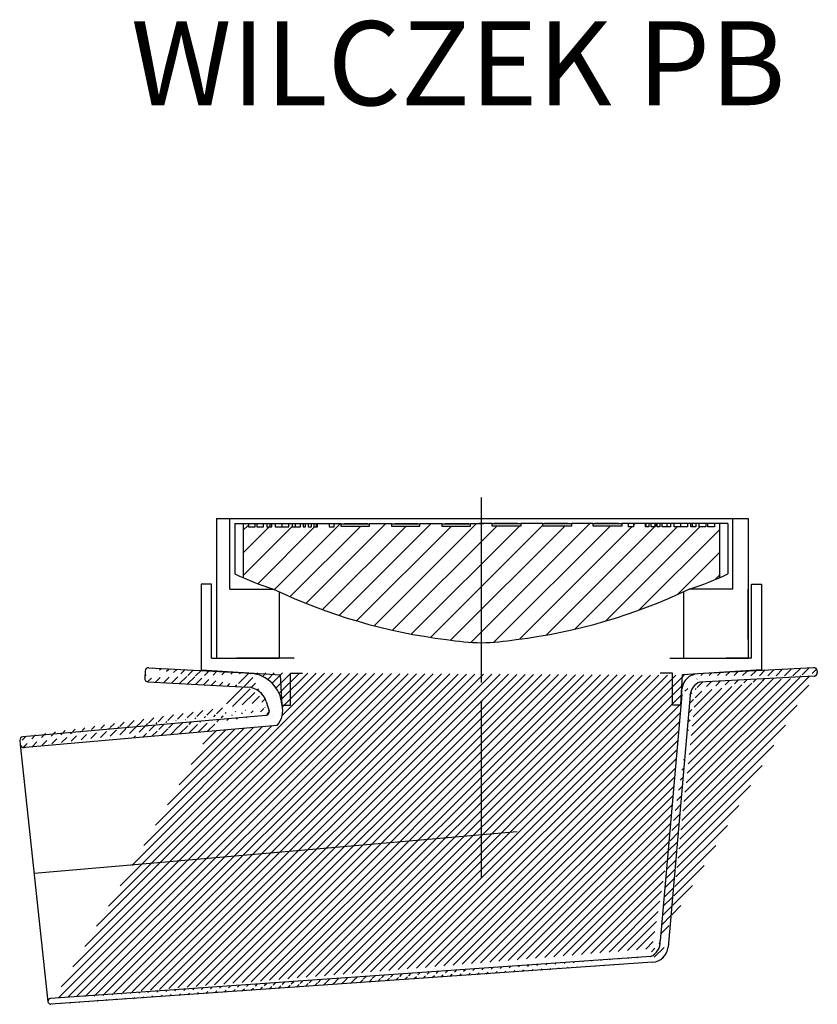
# Model space of a CAD drawing. Units: millimetres. Extents: x 1074 to 3365, y 1262 to 1962.
# Drawn here: x 2042 to 2516, y 1376 to 1962 of the extents above; entities that cross this region are included whole.
import ezdxf

# ---------------------------------------------------------------- set-up
doc = ezdxf.new("R2010")
doc.units = ezdxf.units.MM
doc.styles.get("Standard").update_dxf_attribs({"font": 'arial.ttf'})

# ---------------------------------------------------------------- blocks, each defined once
blk = doc.blocks.new('Garnek PB')
at = {"color": 0}
for p, q in [((-715.9334219018428, -282.6147358343578), (-721.9334219018428, -282.6147358343578)), ((-721.9334219018428, -282.6147358343578), (-721.9334219018428, -333.6147358343578)), ((-715.933421901843, -326.6147358343578), (-715.9334219018428, -282.6147358343578)), ((-394.9334219018431, -326.6147358343564), (-394.9334219018435, -282.6147358343563)), ((-394.9334219018435, -282.6147358343564), (-388.9334219018435, -282.6147358343563)), ((-388.9334219018435, -282.6147358343563), (-388.9334219018431, -333.6147358343563)), ((-715.933421901843, -326.6147358343578), (-700.933421901843, -326.6147358343578)), ((-712.9334219018428, -326.6147358343578), (-712.9334219018428, -326.6790615882237)), ((-667.5088859050185, -326.6147358343578), (-700.933421901843, -326.6147358343578)), ((-443.3579578986676, -326.6147358343568), (-409.9334219018431, -326.6147358343566)), ((-394.9334219018431, -326.6147358343564), (-409.9334219018431, -326.6147358343566)), ((-396.9334219018423, -326.6147358343565), (-396.9334219018423, -326.9994695185578)), ((-721.9334219018428, -333.6147358343578), (-674.9334219018428, -336.6147358343578)), ((-388.9334219018431, -333.6147358343563), (-435.933421901843, -336.6147358343567)), ((-673.9334219018428, -354.6147358343578), (-674.9334219018428, -336.6147358343578)), ((-668.9334219018428, -354.6147358343578), (-668.9334219018428, -335.6147358343578)), ((-668.9334219018428, -335.6147358343578), (-661.7032332225976, -335.6147358343578)), ((-441.9334219018431, -335.6147358343568), (-449.1636105810883, -335.6147358343569)), ((-441.9334219018429, -354.6147358343568), (-441.9334219018431, -335.6147358343568)), ((-436.9334219018429, -354.6147358343568), (-435.933421901843, -336.6147358343567)), ((-673.9334219018428, -354.6147358343578), (-668.9334219018428, -354.6147358343578)), ((-436.9334219018429, -354.6147358343568), (-441.9334219018429, -354.6147358343568))]:
    blk.add_line(p, q, dxfattribs=at)
blk.add_arc((-667.5088859050185, -327.6147358343578), 1, 30.1622450321825, 90, dxfattribs=at)
blk = doc.blocks.new('TALERZ PB')
h = blk.add_hatch()
h.set_pattern_fill('JIS_WOOD', color=0, scale=5, style=0)
h.set_pattern_definition([(45, (0, 0), (-2.499999995804921, 2.499999995804921), [])])
edge = h.paths.add_edge_path()
edge.add_arc((-942.2138285638938, -291.8416364396453), 8.816987732279621, 110.3499618271498, 177.3037649607189)
edge.add_line((-956.0020291009694, -290.9910994583437), (-968.8241059069626, -437.5481079808699))
edge.add_line((-875.6093465326255, -276.9195522651436), (-875.5570105763828, -277.9181817998982))
edge.add_line((-956.0020291009694, -290.9910994583437), (-955.9465343307675, -287.7471836933902))
edge.add_line((-951.0210556105105, -291.426878172082), (-964.1220356891886, -441.1717656888054))
edge.add_arc((-945.98458734985, -288.6187411208668), 10, 93.00000000000558, 175)
edge.add_arc((-877.554269645892, -278.0228537123841), 2, 273.0000000000056, 362.9999999999989)
edge.add_line((-877.4495977334061, -280.0201127818932), (-945.2799656482148, -283.5749517322598))
edge.add_arc((-877.6066056021347, -277.0242241776295), 2, 2.99999999999892, 93.00000000000558)
edge.add_line((-877.7112775146207, -275.0269651081204), (-946.5079469122804, -278.6324457733211))
edge.add_arc((-978.2464822266836, -438.1113670608577), 9.439196803840256, 293.3468786606584, 363.421006257232)
edge.add_arc((-974.1336067865979, -440.2328588950116), 9.999999999999998, 273.9999999999965, 354.0000000000015)
edge.add_arc((-1330.812308700475, -473.6608508029955), 2, 105.0424938953377, 180.0916069335144)
edge.add_arc((-1330.872334702261, -473.1777247217017), 2, 194.0732326855596, 254.6697430773783)
edge.add_line((-974.5057584465815, -446.7777054977414), (-1331.331379422161, -471.7293835923268))
edge.add_line((-973.4360420491572, -450.2084993976098), (-1331.021230996651, -475.2132916589259))
edge.add_line((-1215.837241584411, -278.0661942007791), (-1212.280521096108, -278.4403237227887))
edge.add_arc((-1206.093896826648, -300.628206286983), 12.87892091410944, 317.4577937365042, 374.9927277572956)
edge.add_line((-1349.468256512313, -318.2468410274565), (-1349.218468086817, -320.6990221579163))
edge.add_line((-1202.124261633865, -298.3645316367046), (-1201.392846567232, -300.7322908776287))
edge.add_arc((-1347.477489152962, -318.0548896769988), 2, 98.00000000000077, 185.5074784991916)
edge.add_arc((-1347.227700727466, -320.5070708074587), 2, 185.5074784991912, 278.0000000000007)
edge.add_line((-1289.750472360125, -317.4852467230409), (-1346.054414307074, -322.4112033552206))
edge.add_arc((-1203.303751506138, -301.3225809033474), 2, 274.000000000003, 377.1662331785038)
edge.add_line((-1203.294333538171, -303.4356098146238), (-1347.755835354882, -316.0743535395156))
edge.add_arc((-1214.585531637033, -298.5597893977852), 12, 16.5608691500566, 87.00000000000092)
edge.add_line((-1203.083322053448, -295.1393837646365), (-1202.124261633865, -298.3645316367046))
edge.add_line((-1196.604972285646, -309.3360714080712), (-1289.750472360125, -317.4852467230409))
edge.add_arc((-1213.675650570989, -298.3916047279852), 20, 4.000000000000167, 86.0000000000035)
edge.add_arc((-1273.223598458312, -281.4674856902607), 2, 177.0000000000003, 267.0000000000009)
edge.add_line((-1273.328270370798, -283.4647447597698), (-1213.957500162118, -286.5762349807303))
edge.add_arc((-1272.993320250843, -277.0735157373405), 2, 87.00000000000094, 177.0000000000003)
edge.add_line((-1274.990579320352, -276.9688438248546), (-1275.220857527821, -281.3628137777748))
edge.add_line((-1272.888648338358, -275.0762566678314), (-1215.837241584411, -278.0661942007791))
at = {"color": 0}
for p, q in [((-1272.888648338358, -275.0762566678314), (-1215.837241584411, -278.0661942007791)), ((-877.7112775146207, -275.0269651081204), (-946.5079469122804, -278.6324457733211)), ((-1274.990579320352, -276.9688438248546), (-1275.220857527821, -281.3628137777748)), ((-1215.837241584411, -278.0661942007791), (-1212.280521096108, -278.4403237227887)), ((-877.4495977334061, -280.0201127818932), (-945.2799656482148, -283.5749517322598)), ((-875.6093465326255, -276.9195522651436), (-875.5570105763828, -277.9181817998982)), ((-1273.328270370798, -283.4647447597698), (-1213.957500162118, -286.5762349807303)), ((-956.0020291009694, -290.9910994583437), (-968.8241059069626, -437.5481079808699)), ((-951.0210556105105, -291.426878172082), (-964.1220356891886, -441.1717656888054)), ((-956.0020291009694, -290.9910994583437), (-955.9465343307675, -287.7471836933902)), ((-1203.083322053448, -295.1393837646365), (-1202.124261633865, -298.3645316367046)), ((-1202.124261633865, -298.3645316367046), (-1201.392846567232, -300.7322908776287)), ((-1203.294333538171, -303.4356098146238), (-1347.755835354882, -316.0743535395156)), ((-1196.604972285646, -309.3360714080712), (-1289.750472360125, -317.4852467230409)), ((-1349.468256512313, -318.2468410274565), (-1349.218468086817, -320.6990221579163)), ((-1289.750472360125, -317.4852467230409), (-1346.054414307074, -322.4112033552206)), ((-974.5057584465815, -446.7777054977414), (-1331.331379422161, -471.7293835923268)), ((-973.4360420491572, -450.2084993976098), (-1331.021230996651, -475.2132916589259))]:
    blk.add_line(p, q, dxfattribs=at)
for centre, radius, start, end in [((-1272.993320250843, -277.0735157373405), 2, 87.00000000000094, 177.0000000000003), ((-877.6066056021347, -277.0242241776295), 2, 2.99999999999892, 93.00000000000558), ((-1213.675650570989, -298.3916047279852), 20, 4.000000000000167, 86.0000000000035), ((-945.98458734985, -288.6187411208668), 10, 93.00000000000558, 175), ((-877.554269645892, -278.0228537123841), 2, 273.0000000000056, 2.99999999999892), ((-1273.223598458312, -281.4674856902607), 2, 177.0000000000003, 267.0000000000009), ((-1214.585531637033, -298.5597893977852), 12, 16.5608691500566, 87.00000000000092), ((-942.2138285638938, -291.8416364396453), 8.816987732279621, 110.3499618271498, 177.3037649607189), ((-1206.093896826648, -300.628206286983), 12.87892091410944, 317.4577937365042, 14.99272775729564), ((-1203.303751506138, -301.3225809033474), 2, 274.000000000003, 17.16623317850379), ((-1347.477489152962, -318.0548896769988), 2, 98.00000000000077, 185.5074784991916), ((-1347.227700727466, -320.5070708074587), 2, 185.5074784991912, 278.0000000000007), ((-978.2464822266836, -438.1113670608577), 9.439196803840256, 293.3468786606584, 3.421006257231999), ((-974.1336067865979, -440.2328588950116), 9.999999999999998, 273.9999999999965, 354.0000000000015), ((-1330.812308700475, -473.6608508029955), 2, 105.0424938953377, 180.0916069335144), ((-1330.872334702261, -473.1777247217017), 2, 194.0732326855596, 254.6697430773783)]:
    blk.add_arc(centre, radius, start, end, dxfattribs=at)
blk = doc.blocks.new('RAMA+KRATA')
h = blk.add_hatch()
h.set_pattern_fill('LINE', color=0, scale=3, angle=45, style=0)
h.set_pattern_definition([(45, (31.8392506238888, 121.3333740784419), (-6.735192090801863, 6.735192090801864), [])])
h.paths.add_polyline_path([(-383.3910919277741, 72.16474144549142), (-386.3910919277741, 72.16474144549142), (-386.3910919277741, 70.1647414454913), (-390.3910919277741, 70.1647414454913), (-390.3910919277741, 72.1647414454913), (-391.3910919277741, 72.1647414454913), (-391.3910919277741, 70.1647414454913), (-395.3910919277741, 70.16474144549125), (-395.3910919277741, 72.16474144549125), (-397.3910919277741, 72.16474144549125), (-397.3910919277741, 70.16474144549125), (-399.3910919277741, 70.16474144549119), (-400.3910919277741, 70.16474144549119), (-400.3910919277741, 72.16474144549119), (-402.3910919277741, 72.16474144549119), (-402.3910919277741, 70.16474144549119), (-406.3910919277741, 70.16474144549113), (-410.3910919277741, 70.16474144549113), (-410.3910919277741, 72.16474144549113), (-412.3910919277741, 72.16474144549107), (-412.3910919277741, 70.16474144549107), (-414.3910919277741, 70.16474144549107), (-417.3910919277741, 70.16474144549107), (-417.3910919277742, 72.16474144549107), (-418.8910919277741, 72.16474144549107), (-418.8910919277742, 70.16474144549102), (-420.3910919277741, 70.16474144549102), (-420.3910919277742, 72.16474144549107), (-421.8910919277741, 72.16474144549107), (-421.8910919277741, 70.16474144549102), (-423.8910919277741, 70.16474144549102), (-423.8910919277741, 72.16474144549102), (-425.3910919277741, 72.16474144549102), (-425.3910919277741, 70.1647414454909), (-426.8910919277741, 70.16474144549096), (-427.3910919277741, 70.16474144549096), (-427.3910919277741, 72.16474144549096), (-434.3910919277741, 72.1647414454909), (-434.3910919277741, 70.1647414454909), (-437.3910919277741, 70.1647414454909), (-437.3910919277741, 72.1647414454909), (-441.3910919277741, 72.16474144549085), (-441.3910919277741, 70.66474144549079), (-458.3910919277741, 70.66474144549068), (-458.3910919277741, 72.16474144549062), (-471.3910919277741, 72.16474144549056), (-471.3910919277741, 70.66474144549056), (-488.3910919277741, 70.66474144549045), (-488.3910919277741, 72.16474144549045), (-501.3910919277741, 72.16474144549034), (-501.3910919277741, 70.66474144549034), (-518.3910919277741, 70.66474144549022), (-518.3910919277741, 72.16474144549022), (-526.3910919277741, 72.16474144549011), (-531.3910919277732, 72.16474144549011), (-531.3910919277732, 70.66474144549011), (-548.3910919277732, 70.66474144549011), (-548.3910919277732, 72.16474144549011), (-561.3910919277732, 72.16474144549011), (-561.3910919277732, 70.66474144549011), (-578.3910919277732, 70.66474144549011), (-578.3910919277732, 72.16474144549011), (-591.3910919277732, 72.16474144549011), (-591.3910919277732, 70.66474144549011), (-608.3910919277732, 70.66474144549011), (-608.3910919277732, 72.16474144549011), (-612.3910919277732, 72.16474144549011), (-612.3910919277732, 70.16474144549011), (-615.3910919277732, 70.16474144549011), (-615.3910919277732, 72.16474144549011), (-622.3910919277732, 72.16474144549011), (-622.3910919277732, 70.16474144549011), (-622.8910919277732, 70.16474144549011), (-624.3910919277732, 70.16474144549011), (-624.3910919277732, 72.16474144549011), (-625.8910919277732, 72.16474144549011), (-625.8910919277732, 70.16474144549011), (-627.8910919277732, 70.16474144549011), (-627.8910919277732, 72.16474144549011), (-629.3910919277732, 72.16474144549011), (-629.3910919277732, 70.16474144549011), (-630.8910919277732, 70.16474144549011), (-630.8910919277732, 72.16474144549011), (-632.3910919277732, 72.16474144549011), (-632.3910919277732, 70.16474144549011), (-635.3910919277732, 70.16474144549011), (-637.3910919277732, 70.16474144549011), (-637.3910919277732, 72.16474144549011), (-639.3910919277732, 72.16474144549011), (-639.3910919277732, 70.16474144549011), (-643.3910919277732, 70.16474144549011), (-647.3910919277732, 70.16474144549011), (-647.3910919277732, 72.16474144549011), (-649.3910919277732, 72.16474144549011), (-649.3910919277732, 70.16474144549011), (-650.3910919277732, 70.16474144549011), (-652.3910919277732, 70.16474144549011), (-652.3910919277732, 72.16474144549011), (-654.3910919277732, 72.16474144549011), (-654.3910919277732, 70.16474144549011), (-658.3910919277732, 70.16474144549011), (-658.3910919277732, 72.16474144549011), (-659.3910919277731, 72.16474144549011), (-659.3910919277732, 70.16474144549011), (-663.3910919277732, 70.16474144549011), (-663.3910919277732, 72.16474144549011), (-666.3910919277732, 72.16474144549011), (-666.3910919277732, 39.86397230395346, 0.02914723714350703), (-648.3910919277724, 33.16474144548988, 0.08090402082297567), (-545.6395741328507, 3.164741445490108, 0.03238811498418406), (-524.8910919277712, 1.264741445490074, 0.03238811498418134), (-504.1426097226936, 3.164741445490449, 0.08090402082298122), (-401.3910919277657, 33.16474144549511, 0.02914723714349251), (-383.3910919277738, 39.86397230395511)])
at = {"color": 0}
for p, q in [((-524.8910919277732, -22.33525855450989), (-524.8910919277732, 87.68723852063977)), ((-682.3910919277732, 75.16474144549011), (-366.3910919277733, 75.16474144549011)), ((-682.3910919277732, 75.16474144549011), (-682.3910919277732, 33.16474144549011)), ((-674.3910919277732, 33.16474144549011), (-674.3910919277732, 75.16474144549014)), ((-671.3910919277732, 72.16474144549011), (-608.3910919277732, 72.16474144549011)), ((-671.3910919277732, 72.16474144549011), (-671.3910919277732, 42.16474144549011)), ((-666.3910919277732, 72.16474144549011), (-666.3910919277732, 39.86397230395352)), ((-663.3910919277732, 72.16474144549011), (-663.3910919277732, 70.16474144549011)), ((-659.3910919277732, 70.16474144549011), (-659.3910919277732, 72.16474144549011)), ((-658.3910919277732, 72.16474144549011), (-658.3910919277732, 70.16474144549011)), ((-654.3910919277732, 70.16474144549011), (-654.3910919277732, 72.16474144549011)), ((-654.3910919277732, 72.16474144549011), (-652.3910919277732, 72.16474144549011)), ((-652.3910919277732, 72.16474144549011), (-652.3910919277732, 70.16474144549011)), ((-650.3910919277732, 70.16474144549011), (-650.3910919277732, 72.16474144549011)), ((-649.3910919277732, 70.16474144549011), (-649.3910919277732, 72.16474144549011)), ((-649.3910919277732, 72.16474144549011), (-647.3910919277732, 72.16474144549011)), ((-647.3910919277732, 72.16474144549011), (-647.3910919277732, 70.16474144549011)), ((-643.3910919277732, 70.16474144549011), (-643.3910919277732, 72.16474144549011)), ((-639.3910919277732, 70.16474144549011), (-639.3910919277732, 72.16474144549011)), ((-639.3910919277732, 72.16474144549011), (-637.3910919277732, 72.16474144549011)), ((-637.3910919277732, 72.16474144549011), (-637.3910919277732, 70.16474144549011)), ((-635.3910919277732, 70.16474144549011), (-635.3910919277732, 72.16474144549011)), ((-632.3910919277732, 70.16474144549011), (-632.3910919277732, 72.16474144549011)), ((-630.8910919277732, 72.16474144549011), (-630.8910919277732, 70.16474144549011)), ((-629.3910919277732, 70.16474144549011), (-629.3910919277732, 72.16474144549011)), ((-627.8910919277732, 72.16474144549011), (-627.8910919277732, 70.16474144549011)), ((-625.8910919277732, 70.16474144549011), (-625.8910919277732, 72.16474144549011)), ((-624.3910919277732, 72.16474144549011), (-624.3910919277732, 70.16474144549011)), ((-622.8910919277732, 70.16474144549011), (-622.8910919277732, 72.16474144549011)), ((-622.3910919277732, 70.16474144549011), (-622.3910919277732, 72.16474144549011)), ((-615.3910919277732, 72.16474144549011), (-615.3910919277732, 70.16474144549011)), ((-612.3910919277732, 70.16474144549011), (-612.3910919277732, 72.16474144549011)), ((-612.3910919277732, 72.16474144549011), (-608.3910919277732, 72.16474144549011)), ((-608.3910919277732, 72.16474144549011), (-608.3910919277732, 70.66474144549011)), ((-608.3910919277732, 71.91474144549011), (-591.3910919277732, 71.91474144549011)), ((-608.3910919277732, 71.91474144549011), (-606.3910919277732, 71.91474144549011)), ((-608.3910919277732, 70.66474144549011), (-591.3910919277732, 70.66474144549011)), ((-606.3910919277732, 71.91474144549011), (-606.3910919277732, 72.16474144549011)), ((-606.3910919277732, 72.16474144549011), (-593.3910919277732, 72.16474144549011)), ((-593.3910919277732, 72.16474144549011), (-593.3910919277732, 71.91474144549011)), ((-593.3910919277732, 72.16474144549011), (-592.3910919277732, 72.16474144549011)), ((-592.3910919277732, 72.16474144549011), (-592.3910919277732, 71.91474144549011)), ((-591.3910919277732, 72.16474144549011), (-578.3910919277732, 72.16474144549011)), ((-591.3910919277732, 70.66474144549011), (-591.3910919277732, 72.16474144549011)), ((-578.3910919277732, 72.16474144549011), (-578.3910919277732, 70.66474144549011)), ((-578.3910919277732, 71.91474144549011), (-561.3910919277732, 71.91474144549011)), ((-578.3910919277732, 71.91474144549011), (-576.3910919277732, 71.91474144549011)), ((-578.3910919277732, 70.66474144549011), (-561.3910919277732, 70.66474144549011)), ((-576.3910919277732, 71.91474144549011), (-576.3910919277732, 72.16474144549011)), ((-576.3910919277732, 72.16474144549011), (-563.3910919277732, 72.16474144549011)), ((-563.3910919277732, 72.16474144549011), (-563.3910919277732, 71.91474144549011)), ((-563.3910919277732, 72.16474144549011), (-562.3910919277732, 72.16474144549011)), ((-562.3910919277732, 72.16474144549011), (-562.3910919277732, 71.91474144549011)), ((-561.3910919277732, 72.16474144549011), (-548.3910919277732, 72.16474144549011)), ((-561.3910919277732, 70.66474144549011), (-561.3910919277732, 72.16474144549011)), ((-548.3910919277732, 72.16474144549011), (-548.3910919277732, 70.66474144549011)), ((-548.3910919277732, 71.91474144549011), (-531.3910919277732, 71.91474144549011)), ((-548.3910919277732, 71.91474144549011), (-546.3910919277732, 71.91474144549011)), ((-548.3910919277732, 70.66474144549011), (-531.3910919277732, 70.66474144549011)), ((-546.3910919277732, 71.91474144549011), (-546.3910919277732, 72.16474144549011)), ((-546.3910919277732, 72.16474144549011), (-533.3910919277732, 72.16474144549011)), ((-533.3910919277732, 72.16474144549011), (-533.3910919277732, 71.91474144549011)), ((-533.3910919277732, 72.16474144549011), (-532.3910919277732, 72.16474144549011)), ((-532.3910919277732, 72.16474144549011), (-532.3910919277732, 71.91474144549011)), ((-531.3910919277733, 72.16474144549011), (-523.3910919277732, 72.16474144549011)), ((-531.3910919277732, 70.66474144549011), (-531.3910919277732, 72.16474144549011)), ((-518.3910919277741, 72.16474144549017), (-526.3910919277741, 72.16474144549011)), ((-518.3910919277741, 70.66474144549017), (-518.3910919277741, 72.16474144549017)), ((-501.3910919277741, 71.91474144549034), (-518.3910919277741, 71.91474144549017)), ((-501.3910919277741, 70.66474144549034), (-518.3910919277741, 70.66474144549017)), ((-516.3910919277741, 72.16474144549017), (-517.3910919277741, 72.16474144549017)), ((-517.3910919277741, 72.16474144549017), (-517.3910919277741, 71.91474144549017)), ((-503.3910919277741, 72.16474144549028), (-516.3910919277741, 72.16474144549017)), ((-516.3910919277741, 72.16474144549017), (-516.3910919277741, 71.91474144549017)), ((-503.3910919277741, 71.91474144549028), (-503.3910919277741, 72.16474144549028)), ((-501.3910919277741, 71.91474144549034), (-503.3910919277741, 71.91474144549028)), ((-488.3910919277741, 72.16474144549045), (-501.3910919277741, 72.16474144549034)), ((-501.3910919277741, 72.16474144549034), (-501.3910919277741, 70.66474144549034)), ((-488.3910919277741, 70.66474144549045), (-488.3910919277741, 72.16474144549045)), ((-471.3910919277741, 71.91474144549056), (-488.3910919277741, 71.91474144549045)), ((-471.3910919277741, 70.66474144549056), (-488.3910919277741, 70.66474144549045)), ((-486.3910919277741, 72.16474144549045), (-487.3910919277741, 72.16474144549045)), ((-487.3910919277741, 72.16474144549045), (-487.3910919277741, 71.91474144549045)), ((-473.3910919277741, 72.16474144549056), (-486.3910919277741, 72.16474144549045)), ((-486.3910919277741, 72.16474144549045), (-486.3910919277741, 71.91474144549045)), ((-473.3910919277741, 71.91474144549056), (-473.3910919277741, 72.16474144549056)), ((-471.3910919277741, 71.91474144549056), (-473.3910919277741, 71.91474144549056)), ((-458.3910919277741, 72.16474144549068), (-471.3910919277741, 72.16474144549056)), ((-471.3910919277741, 72.16474144549056), (-471.3910919277741, 70.66474144549056)), ((-458.3910919277741, 70.66474144549068), (-458.3910919277741, 72.16474144549068)), ((-441.3910919277741, 71.91474144549085), (-458.3910919277741, 71.91474144549068)), ((-441.3910919277741, 70.66474144549085), (-458.3910919277741, 70.66474144549068)), ((-456.3910919277741, 72.16474144549073), (-457.3910919277741, 72.16474144549073)), ((-457.3910919277741, 72.16474144549073), (-457.3910919277741, 71.91474144549073)), ((-443.3910919277741, 72.16474144549085), (-456.3910919277741, 72.16474144549073)), ((-456.3910919277741, 72.16474144549073), (-456.3910919277741, 71.91474144549073)), ((-443.3910919277741, 71.91474144549085), (-443.3910919277741, 72.16474144549085)), ((-441.3910919277741, 71.91474144549085), (-443.3910919277741, 71.91474144549085)), ((-378.3910919277741, 72.16474144549142), (-441.3910919277741, 72.16474144549085)), ((-437.3910919277741, 72.1647414454909), (-441.3910919277741, 72.16474144549085)), ((-441.3910919277741, 72.16474144549085), (-441.3910919277741, 70.66474144549085)), ((-437.3910919277741, 70.1647414454909), (-437.3910919277741, 72.1647414454909)), ((-434.3910919277741, 72.1647414454909), (-434.3910919277741, 70.1647414454909)), ((-427.3910919277741, 70.16474144549096), (-427.3910919277741, 72.16474144549096)), ((-426.8910919277741, 70.16474144549096), (-426.8910919277741, 72.16474144549096)), ((-425.3910919277741, 72.16474144549096), (-425.3910919277741, 70.16474144549096)), ((-423.8910919277741, 70.16474144549102), (-423.8910919277741, 72.16474144549102)), ((-421.8910919277741, 72.16474144549102), (-421.8910919277741, 70.16474144549102)), ((-420.3910919277741, 70.16474144549102), (-420.3910919277741, 72.16474144549102)), ((-418.8910919277741, 72.16474144549102), (-418.8910919277741, 70.16474144549102)), ((-417.3910919277741, 70.16474144549107), (-417.3910919277741, 72.16474144549107)), ((-414.3910919277741, 70.16474144549107), (-414.3910919277741, 72.16474144549107)), ((-410.3910919277741, 72.16474144549113), (-412.3910919277741, 72.16474144549107)), ((-412.3910919277741, 72.16474144549107), (-412.3910919277741, 70.16474144549107)), ((-410.3910919277741, 70.16474144549113), (-410.3910919277741, 72.16474144549113)), ((-406.3910919277741, 70.16474144549113), (-406.3910919277741, 72.16474144549113)), ((-400.3910919277741, 72.16474144549119), (-402.3910919277741, 72.16474144549119)), ((-402.3910919277741, 72.16474144549119), (-402.3910919277741, 70.16474144549119)), ((-400.3910919277741, 70.16474144549119), (-400.3910919277741, 72.16474144549119)), ((-399.3910919277741, 70.16474144549119), (-399.3910919277741, 72.16474144549119)), ((-395.3910919277741, 72.16474144549125), (-397.3910919277741, 72.16474144549125)), ((-397.3910919277741, 72.16474144549125), (-397.3910919277741, 70.16474144549125)), ((-395.3910919277741, 70.16474144549125), (-395.3910919277741, 72.16474144549125)), ((-391.3910919277741, 72.1647414454913), (-391.3910919277741, 70.1647414454913)), ((-390.3910919277741, 70.1647414454913), (-390.3910919277741, 72.1647414454913)), ((-386.3910919277741, 72.1647414454913), (-386.3910919277741, 70.1647414454913)), ((-383.3910919277741, 72.16474144549136), (-383.3910919277738, 39.86397230395482)), ((-378.3910919277741, 72.16474144549142), (-378.3910919277739, 42.16474144549142)), ((-375.3910919277738, 33.16474144549142), (-375.3910919277741, 75.16474144549144)), ((-366.3910919277733, 75.1647414454915), (-366.3910919277729, 33.16474144549147)), ((-366.3910919277731, 75.16474144549011), (-366.3910919277725, -7.835258554508639)), ((-663.3910919277732, 70.16474144549011), (-659.3910919277732, 70.16474144549011)), ((-658.3910919277732, 70.16474144549011), (-654.3910919277732, 70.16474144549011)), ((-652.3910919277732, 70.16474144549011), (-650.3910919277732, 70.16474144549011)), ((-650.3910919277732, 70.16474144549011), (-649.3910919277732, 70.16474144549011)), ((-647.3910919277732, 70.16474144549011), (-643.3910919277732, 70.16474144549011)), ((-643.3910919277732, 70.16474144549011), (-639.3910919277732, 70.16474144549011)), ((-637.3910919277732, 70.16474144549011), (-635.3910919277732, 70.16474144549011)), ((-635.3910919277732, 70.16474144549011), (-632.3910919277732, 70.16474144549011)), ((-630.8910919277732, 70.16474144549011), (-629.3910919277732, 70.16474144549011)), ((-627.8910919277732, 70.16474144549011), (-625.8910919277732, 70.16474144549011)), ((-624.3910919277732, 70.16474144549011), (-622.8910919277732, 70.16474144549011)), ((-622.8910919277732, 70.16474144549011), (-622.3910919277732, 70.16474144549011)), ((-615.3910919277732, 70.16474144549011), (-612.3910919277732, 70.16474144549011)), ((-434.3910919277741, 70.1647414454909), (-437.3910919277741, 70.1647414454909)), ((-426.8910919277741, 70.16474144549096), (-427.3910919277741, 70.16474144549096)), ((-425.3910919277741, 70.16474144549096), (-426.8910919277741, 70.16474144549096)), ((-421.8910919277741, 70.16474144549102), (-423.8910919277741, 70.16474144549102)), ((-418.8910919277741, 70.16474144549102), (-420.3910919277741, 70.16474144549102)), ((-414.3910919277741, 70.16474144549107), (-417.3910919277741, 70.16474144549107)), ((-412.3910919277741, 70.16474144549107), (-414.3910919277741, 70.16474144549107)), ((-406.3910919277741, 70.16474144549113), (-410.3910919277741, 70.16474144549113)), ((-402.3910919277741, 70.16474144549119), (-406.3910919277741, 70.16474144549113)), ((-399.3910919277741, 70.16474144549119), (-400.3910919277741, 70.16474144549119)), ((-397.3910919277741, 70.16474144549125), (-399.3910919277741, 70.16474144549119)), ((-391.3910919277741, 70.1647414454913), (-395.3910919277741, 70.16474144549125)), ((-386.3910919277741, 70.1647414454913), (-390.3910919277741, 70.1647414454913)), ((-682.3910919277732, 33.16474144549011), (-682.3910919277731, 3.164741445490108)), ((-674.3910919277732, 33.16474144549011), (-648.3910919277732, 33.16474144549011)), ((-644.9914571425506, 31.56474144549014), (-644.9914571425509, -7.835258554509892)), ((-404.7766408901249, 31.57127434589086), (-404.7766345254082, 31.5712772979798)), ((-404.7766345254084, 31.57127729797969), (-404.7766345254075, -7.835258554508868)), ((-375.3910919277738, 33.16474144549142), (-401.3910919277739, 33.16474144549119)), ((-366.3910919277726, 3.164741445491359), (-366.3910919277729, 33.16474144549147)), ((-682.3910919277732, 13.16474144549011), (-682.3910919277732, -7.835258554509892)), ((-682.3910919277732, -7.835258554509892), (-644.9914571425508, -7.835258554509892)), ((-404.7766345254078, -7.835258554508866), (-366.3910919277725, -7.835258554508639))]:
    blk.add_line(p, q, dxfattribs=at)
for centre, radius, start, end in [((-599.9796517169984, 190.7717553174702), 164.8746140705838, 244.3339079810189, 252.9248474802947), ((-449.80253213855, 190.7717553174708), 164.8746140705838, 287.0751525197052, 295.6660920189811), ((-504.9196748687333, 333.5970300596416), 332.9318361990421, 244.4731952846396, 262.9747342268441), ((-544.8625089868165, 333.5970300596414), 332.9318361990421, 277.025265773156, 295.5268047153635), ((-520.614843800374, 162.2018020154996), 160.9938625009104, 261.0577403835526, 268.477955711644), ((-529.1673400551691, 162.2018020154996), 160.9938625009104, 271.522044288356, 278.9422596164474)]:
    blk.add_arc(centre, radius, start, end, dxfattribs=at)

msp = doc.modelspace()

# ---------------------------------------------------------------- linework, layer by layer
at = {"color": 0}
for p, q in [((2179.061944611694, 1572.79865803336), (2175.50522412339, 1573.17278755537)), ((2197.689074185592, 1553.942506503047), (2197.348140368355, 1553.942506503047)), ((2197.61809614201, 1554.242506503047), (2197.689074185592, 1553.942506503047)), ((2316.189074185592, 1553.942506503047), (2316.189074185592, 1556.442506503047)), ((2316.189074185592, 1556.442506503047), (2316.189074185592, 1555.442506503047)), ((2316.189074185592, 1451.139541332451), (2316.189074185592, 1556.442506503047)), ((2042.123997620985, 1530.539959598233), (2058.530159563624, 1377.574933269301)), ((2045.288051400728, 1528.827778400928), (2044.347240429071, 1528.745468106387)), ((2050.327078592305, 1454.057446433767), (2337.392884308776, 1478.757338561411)), ((2059.941366246646, 1376.132421160209), (2060.321234711151, 1376.025690097224))]:
    msp.add_line(p, q, dxfattribs=at)

# ---------------------------------------------------------------- block references
for name, p in [('RAMA+KRATA', (2841.080166113366, 1589.777765057555)), ('Garnek PB', (2871.622496087436, 1908.557242337403)), ('TALERZ PB', (3391.342851573615, 1851.24048339805))]:
    msp.add_blockref(name, p, dxfattribs=at)

# ---------------------------------------------------------------- texts
at = {"insert": (2107.863429104016, 1960.657612261157), "char_height": 50, "attachment_point": 1}
msp.add_mtext_dynamic_manual_height_columns('WILCZEK PB', width=1144.638302697058, gutter_width=12.5, heights=[0], dxfattribs=at)

doc.saveas('drawing.dxf')
